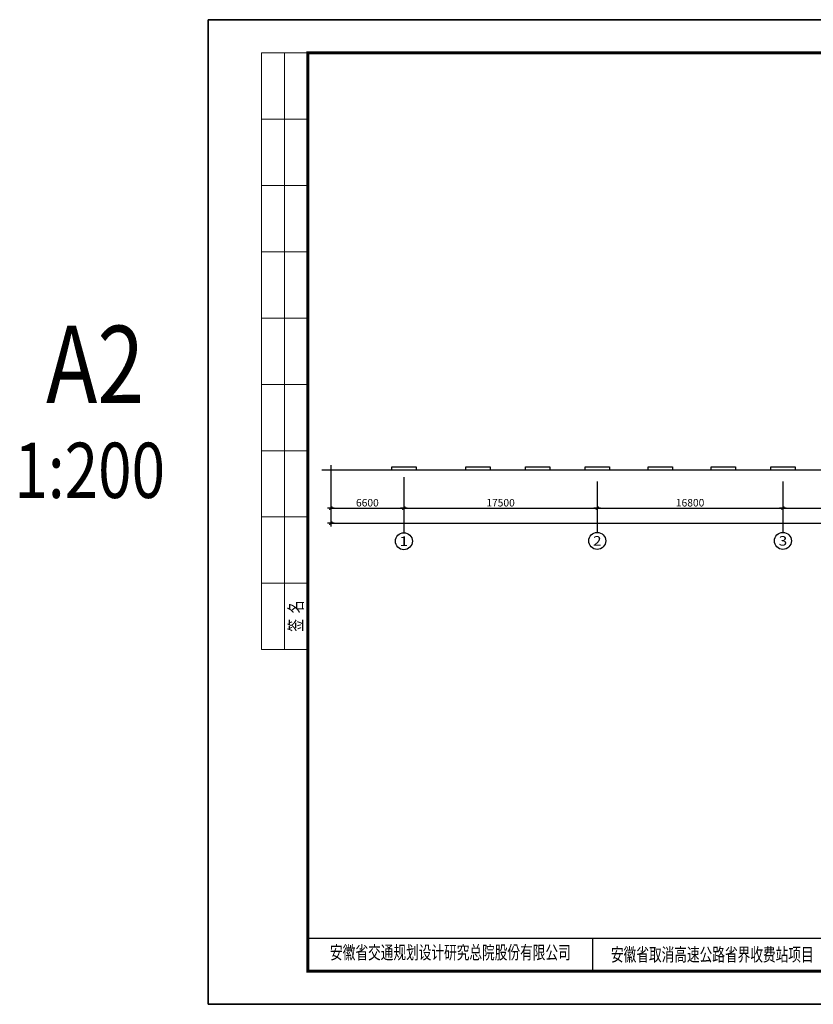
# Model space of a CAD drawing. Extents: x 1659741 to 1973238, y 1775273 to 2675707.
# Drawn here: x 1661676 to 1733479, y 1775273 to 1864373 of the extents above; entities that cross this region are included whole.
import ezdxf
from ezdxf.enums import TextEntityAlignment as Align

# ---------------------------------------------------------------- set-up
doc = ezdxf.new("R2010")
doc.units = 0
doc.header["$LTSCALE"] = 1000
doc.header["$MEASUREMENT"] = 0
doc.header["$PDMODE"] = 2
doc.linetypes.add('CENTER', pattern=[2, 1.25, -0.25, 0.25, -0.25])
doc.linetypes.add('LT00', pattern=[0])
doc.layers.get('0').update_dxf_attribs({"linetype": 'CONTINUOUS'})
doc.layers.get('Defpoints').update_dxf_attribs({"linetype": 'CONTINUOUS'})
for name, color, linetype in [('7', 1, 'CONTINUOUS'), ('AXIS', 3, 'CONTINUOUS'), ('AXIS_TEXT', 7, 'CONTINUOUS'), ('HTPMT.PLT_HT_XW', 1, 'LT00'), ('THIN', 7, 'CONTINUOUS')]:
    doc.layers.add(name, color=color, linetype=linetype)
doc.layers.add('TK', color=7, linetype='CONTINUOUS', lineweight=9)
doc.styles.add('COMPLEX', font='COMPLEX')
doc.styles.add('DIM_FONT', font='SIMPLEX.shx', dxfattribs={"width": 0.8})
doc.styles.add('STZ', font='txt', dxfattribs={"width": 0.8, "height": 4})
doc.styles.add('TK', font='fangsong_GB2312.ttf', dxfattribs={"width": 0.85})
doc.styles.add('TSSD_DIMENSION', font='Tssdeng.shx', dxfattribs={"width": 0.7, "bigfont": 'hztxt.shx'})
doc.dimstyles.new('AXIS100', dxfattribs={"dimtxt": 300, "dimasz": 1, "dimexe": 300, "dimexo": 0, "dimgap": 150, "dimtad": 1, "dimdec": 0, "dimzin": 0, "dimdsep": 46, "dimtxsty": 'DIM_FONT', "dimblk": '_DIMX', "dimblk1": '_DIMX', "dimblk2": '_DIMX', "dimsah": 1, "dimcen": 0.09, "dimclrt": 256, "dimadec": 0, "dimazin": 0, "dimtfac": 1, "dimtdec": 0, "dimtix": 1, "dimtmove": 2, "dimatfit": 3, "dimldrblk": '_DIMX', "dimfxl": 0, "dimtolj": 1, "dimtzin": 0, "dimarcsym": 0})

# ---------------------------------------------------------------- blocks, each defined once
blk = doc.blocks.new('_DIMX')
blk.add_line((-150, 0), (150, 0))
at = {"const_width": 50}
blk.add_lwpolyline([(-70, -70), (70, 70)], dxfattribs=at)
blk = doc.blocks.new('*D262')
at = {"layer": 'AXIS', "color": 0, "lineweight": -2, "transparency": 16777216}
for p, q in [((1689832, 1824068), (1689832, 1818514)), ((1794432, 1822532), (1794432, 1818514)), ((1689834, 1818814), (1794430, 1818814))]:
    blk.add_line(p, q, dxfattribs=at)
at = {"layer": 'Defpoints', "color": 0, "transparency": 16777216}
for p in [(1689832, 1824068), (1794432, 1822532), (1794432, 1818814)]:
    blk.add_point(p, dxfattribs=at)
at = {"layer": 'AXIS', "color": 0, "lineweight": -2, "transparency": 16777216, "xscale": 2, "yscale": 2, "zscale": 2, "rotation": 180}
blk.add_blockref('_DIMX', (1689832, 1818814), dxfattribs=at)
at = {"layer": 'AXIS', "color": 0, "lineweight": -2, "transparency": 16777216, "xscale": 2, "yscale": 2, "zscale": 2}
blk.add_blockref('_DIMX', (1794432, 1818814), dxfattribs=at)
at = {"layer": 'AXIS', "transparency": 16777216, "insert": (1742132, 1819304), "char_height": 680, "attachment_point": 5, "style": 'TSSD_DIMENSION'}
blk.add_mtext('\\A1;104600', dxfattribs=at)
blk = doc.blocks.new('*D263')
at = {"layer": 'AXIS', "color": 0, "lineweight": -2, "transparency": 16777216}
for p, q in [((1689832, 1822985), (1689832, 1819871)), ((1696432, 1822985), (1696432, 1819871)), ((1689834, 1820171), (1696430, 1820171))]:
    blk.add_line(p, q, dxfattribs=at)
at = {"layer": 'Defpoints', "color": 0, "transparency": 16777216}
for p in [(1689832, 1822985), (1696432, 1822985), (1696432, 1820171)]:
    blk.add_point(p, dxfattribs=at)
at = {"layer": 'AXIS', "color": 0, "lineweight": -2, "transparency": 16777216, "xscale": 2, "yscale": 2, "zscale": 2, "rotation": 180}
blk.add_blockref('_DIMX', (1689832, 1820171), dxfattribs=at)
at = {"layer": 'AXIS', "color": 0, "lineweight": -2, "transparency": 16777216, "xscale": 2, "yscale": 2, "zscale": 2}
blk.add_blockref('_DIMX', (1696432, 1820171), dxfattribs=at)
at = {"layer": 'AXIS', "transparency": 16777216, "insert": (1693132, 1820661), "char_height": 680, "attachment_point": 5, "style": 'TSSD_DIMENSION'}
blk.add_mtext('\\A1;6600', dxfattribs=at)
blk = doc.blocks.new('*D264')
at = {"layer": 'AXIS', "color": 0, "lineweight": -2, "transparency": 16777216}
for p, q in [((1696432, 1822985), (1696432, 1819871)), ((1713932, 1822574), (1713932, 1819871)), ((1696434, 1820171), (1713930, 1820171))]:
    blk.add_line(p, q, dxfattribs=at)
at = {"layer": 'Defpoints', "color": 0, "transparency": 16777216}
for p in [(1696432, 1822985), (1713932, 1822574), (1713932, 1820171)]:
    blk.add_point(p, dxfattribs=at)
at = {"layer": 'AXIS', "color": 0, "lineweight": -2, "transparency": 16777216, "xscale": 2, "yscale": 2, "zscale": 2, "rotation": 180}
blk.add_blockref('_DIMX', (1696432, 1820171), dxfattribs=at)
at = {"layer": 'AXIS', "color": 0, "lineweight": -2, "transparency": 16777216, "xscale": 2, "yscale": 2, "zscale": 2}
blk.add_blockref('_DIMX', (1713932, 1820171), dxfattribs=at)
at = {"layer": 'AXIS', "transparency": 16777216, "insert": (1705182, 1820661), "char_height": 680, "attachment_point": 5, "style": 'TSSD_DIMENSION'}
blk.add_mtext('\\A1;17500', dxfattribs=at)
blk = doc.blocks.new('*D265')
at = {"layer": 'AXIS', "color": 0, "lineweight": -2, "transparency": 16777216}
for p, q in [((1713932, 1822574), (1713932, 1819871)), ((1730732, 1822574), (1730732, 1819871)), ((1713934, 1820171), (1730730, 1820171))]:
    blk.add_line(p, q, dxfattribs=at)
at = {"layer": 'Defpoints', "color": 0, "transparency": 16777216}
for p in [(1713932, 1822574), (1730732, 1822574), (1730732, 1820171)]:
    blk.add_point(p, dxfattribs=at)
at = {"layer": 'AXIS', "color": 0, "lineweight": -2, "transparency": 16777216, "xscale": 2, "yscale": 2, "zscale": 2, "rotation": 180}
blk.add_blockref('_DIMX', (1713932, 1820171), dxfattribs=at)
at = {"layer": 'AXIS', "color": 0, "lineweight": -2, "transparency": 16777216, "xscale": 2, "yscale": 2, "zscale": 2}
blk.add_blockref('_DIMX', (1730732, 1820171), dxfattribs=at)
at = {"layer": 'AXIS', "transparency": 16777216, "insert": (1722332, 1820661), "char_height": 680, "attachment_point": 5, "style": 'TSSD_DIMENSION'}
blk.add_mtext('\\A1;16800', dxfattribs=at)
blk = doc.blocks.new('*D266')
at = {"layer": 'AXIS', "color": 0, "lineweight": -2, "transparency": 16777216}
for p, q in [((1730732, 1822574), (1730732, 1819871)), ((1741532, 1822574), (1741532, 1819871)), ((1730734, 1820171), (1741530, 1820171))]:
    blk.add_line(p, q, dxfattribs=at)
at = {"layer": 'Defpoints', "color": 0, "transparency": 16777216}
for p in [(1730732, 1822574), (1741532, 1822574), (1741532, 1820171)]:
    blk.add_point(p, dxfattribs=at)
at = {"layer": 'AXIS', "color": 0, "lineweight": -2, "transparency": 16777216, "xscale": 2, "yscale": 2, "zscale": 2, "rotation": 180}
blk.add_blockref('_DIMX', (1730732, 1820171), dxfattribs=at)
at = {"layer": 'AXIS', "color": 0, "lineweight": -2, "transparency": 16777216, "xscale": 2, "yscale": 2, "zscale": 2}
blk.add_blockref('_DIMX', (1741532, 1820171), dxfattribs=at)
at = {"layer": 'AXIS', "transparency": 16777216, "insert": (1736132, 1820661), "char_height": 680, "attachment_point": 5, "style": 'TSSD_DIMENSION'}
blk.add_mtext('\\A1;10800', dxfattribs=at)
blk = doc.blocks.new('_AXISO')
blk.add_circle((0, 0), 0.5)
at = {"layer": 'AXIS_TEXT', "style": 'COMPLEX', "width": 1.041667}
blk.add_attdef('A', text='', height=0.56, dxfattribs=at).set_placement((-0.25, -0.28), (0.25, -0.28), align=Align.FIT)

msp = doc.modelspace()

# ---------------------------------------------------------------- linework, layer by layer
for p, q in [((1804740.1, 1864373, -1139.7), (1678740.1, 1864373, -1139.7)), ((1678740.1, 1864373, -1139.7), (1678740.1, 1775273, -1139.7)), ((1687740.1, 1781273, -1139.7), (1801740.1, 1781273, -1139.7)), ((1713540.1, 1778273, -1139.7), (1713540.1, 1781273, -1139.7)), ((1687740.1, 1778273, -1139.7), (1801740.1, 1778273, -1139.7)), ((1678740.1, 1775273, -1139.7), (1804740.1, 1775273, -1139.7))]:
    msp.add_line(p, q)
at = {"const_width": 270, "elevation": -1139.7}
msp.add_lwpolyline([(1687740.1, 1778273), (1801740.1, 1778273), (1801740.1, 1861373), (1687740.1, 1861373)], close=True, dxfattribs=at)
at = {"layer": '7', "color": 0, "linetype": 'ByBlock'}
for p, q in [((1695332.5, 1823599.7), (1695332.5, 1823899.7)), ((1695332.5, 1823899.7), (1697532.5, 1823899.7)), ((1697532.5, 1823899.7), (1697532.5, 1823599.7)), ((1797318.1, 1823599.7), (1689026.6, 1823599.7)), ((1696432.5, 1823599.7), (1695332.5, 1823599.7)), ((1696432.5, 1823599.7), (1695332.5, 1823599.7))]:
    msp.add_line(p, q, dxfattribs=at)
for points, elevation in [([(1678740.1, 1864373), (1804740.1, 1864373), (1804740.1, 1775273), (1678740.1, 1775273)], -1139.7), ([(1695332.5, 1823899.7), (1697532.5, 1823899.7), (1697532.5, 1823599.7), (1695332.5, 1823599.7)], 0), ([(1702032.5, 1823899.7), (1704232.5, 1823899.7), (1704232.5, 1823599.7), (1702032.5, 1823599.7)], 0), ([(1707432.5, 1823899.7), (1709632.5, 1823899.7), (1709632.5, 1823599.7), (1707432.5, 1823599.7)], 0), ([(1712832.5, 1823899.7), (1715032.5, 1823899.7), (1715032.5, 1823599.7), (1712832.5, 1823599.7)], -1918), ([(1718532.5, 1823899.7), (1720732.5, 1823899.7), (1720732.5, 1823599.7), (1718532.5, 1823599.7)], -1139.7), ([(1724232.5, 1823899.7), (1726432.5, 1823899.7), (1726432.5, 1823599.7), (1724232.5, 1823599.7)], -1139.7), ([(1729632.5, 1823899.7), (1731832.5, 1823899.7), (1731832.5, 1823599.7), (1729632.5, 1823599.7)], -1272.7)]:
    msp.add_lwpolyline(points, close=True, dxfattribs=dict(at, elevation=elevation))
at = {"layer": 'HTPMT.PLT_HT_XW', "linetype": 'CENTER'}
msp.add_line((1696432.5, 1822445.6, 1139.7), (1696432.5, 1817944.2, 1139.7), dxfattribs=at)
at = {"layer": 'THIN', "color": 1}
for p, q in [((1696432.5, 1822445.6, 1139.7), (1696432.5, 1817944.2, 1139.7)), ((1713932.5, 1822445.6, -778.3), (1713932.5, 1817944.2, -778.3)), ((1730732.5, 1822445.6), (1730732.5, 1817944.2))]:
    msp.add_line(p, q, dxfattribs=at)
at = {"layer": 'TK'}
for p, q in [((1683540.1, 1861373, -1139.7), (1683540.1, 1807373, -1139.7)), ((1687740.1, 1861373, -1139.7), (1683540.1, 1861373, -1139.7)), ((1685640.1, 1861373, -1139.7), (1685640.1, 1807373, -1139.7)), ((1687740.1, 1855373, -1139.7), (1683540.1, 1855373, -1139.7)), ((1687740.1, 1849373, -1139.7), (1683540.1, 1849373, -1139.7)), ((1687740.1, 1843373, -1139.7), (1683540.1, 1843373, -1139.7)), ((1687740.1, 1837373, -1139.7), (1683540.1, 1837373, -1139.7)), ((1687740.1, 1831373, -1139.7), (1683540.1, 1831373, -1139.7)), ((1687740.1, 1825373, -1139.7), (1683540.1, 1825373, -1139.7)), ((1687740.1, 1819373, -1139.7), (1683540.1, 1819373, -1139.7)), ((1687740.1, 1819373, -1139.7), (1685754.9, 1819373, -1139.7)), ((1687740.1, 1813373, -1139.7), (1683540.1, 1813373, -1139.7)), ((1687740.1, 1807373, -1139.7), (1683540.1, 1807373, -1139.7))]:
    msp.add_line(p, q, dxfattribs=at)

# ---------------------------------------------------------------- block references
at = {"layer": 'AXIS'}
ref = msp.add_blockref('_AXISO', (1696432.5, 1817176.2, 2279.4), dxfattribs=dict(at, xscale=1536, yscale=1536, zscale=1536))
ref.add_attrib('A', '1', dxfattribs={"layer": 'AXIS_TEXT', "height": 860.2, "style": 'COMPLEX', "width": 2.083333}).set_placement((1696048.5, 1816746.1, 2279.4), (1696816.5, 1816746.1, 2279.4), align=Align.FIT)
ref = msp.add_blockref('_AXISO', (1713932.5, 1817210.9, 361.4), dxfattribs=dict(at, xscale=1536, yscale=1536, zscale=1536))
ref.add_attrib('A', '2', dxfattribs={"layer": 'AXIS_TEXT', "height": 860.2, "style": 'COMPLEX', "width": 1.339286}).set_placement((1713548.5, 1816780.8, 361.4), (1714316.5, 1816780.8, 361.4), align=Align.FIT)
ref = msp.add_blockref('_AXISO', (1730732.5, 1817210.9, 1006.7), dxfattribs=dict(at, xscale=1536, yscale=1536, zscale=1536))
ref.add_attrib('A', '3', dxfattribs={"layer": 'AXIS_TEXT', "height": 860.2, "style": 'COMPLEX', "width": 1.339286}).set_placement((1730348.5, 1816780.8, 1006.7), (1731116.5, 1816780.8, 1006.7), align=Align.FIT)

# ---------------------------------------------------------------- texts
at = {"color": 2, "linetype": 'Continuous', "lineweight": 13, "style": 'STZ', "width": 0.8}
for s, height, p in [('A2', 7000, (1664058.1, 1829673.1, -1139.7)), ('1:200', 5000, (1661195.5, 1821093.5, -1139.7))]:
    msp.add_text(s, height=height, dxfattribs=at).set_placement(p)
at = {"layer": 'TK', "style": 'TK', "width": 0.7}
msp.add_text('签  名', height=1200, rotation=90, dxfattribs=at).set_placement((1687252.5, 1810398.5, -1139.7), align=Align.CENTER)
for s, p in [('安徽省交通规划设计研究总院股份有限公司', (1700645.4, 1779966.2, -1139.7)), ('安徽省取消高速公路省界收费站项目', (1724340.1, 1779773, -1139.7))]:
    msp.add_text(s, height=1200, dxfattribs=at).set_placement(p, align=Align.MIDDLE_CENTER)

# ---------------------------------------------------------------- dimensions: what is measured, and where the dimension line sits
at = {"layer": 'AXIS'}
for base, p1, p2, picture, middle in [((1794432.5, 1818813.8), (1689832.5, 1824067.7), (1794432.5, 1822531.6), '*D262', (1742132.5, 1819303.8)), ((1696432.5, 1820170.6), (1689832.5, 1822984.9), (1696432.5, 1822984.9), '*D263', (1693132.5, 1820660.6)), ((1713932.5, 1820170.6), (1696432.5, 1822984.9), (1713932.5, 1822573.9), '*D264', (1705182.5, 1820660.6)), ((1730732.5, 1820170.6), (1713932.5, 1822573.9), (1730732.5, 1822573.9), '*D265', (1722332.5, 1820660.6)), ((1741532.5, 1820170.6), (1730732.5, 1822573.9), (1741532.5, 1822573.9), '*D266', (1736132.5, 1820660.6))]:
    dim = msp.add_linear_dim(base=base, p1=p1, p2=p2, dimstyle='AXIS100', override={"dimtxt": 680, "dimasz": 2, "dimtxsty": 'TSSD_DIMENSION'}, dxfattribs=at)
    dim.commit()
    dim.dimension.update_dxf_attribs({"geometry": picture, "text_midpoint": middle})

doc.saveas('drawing.dxf')
